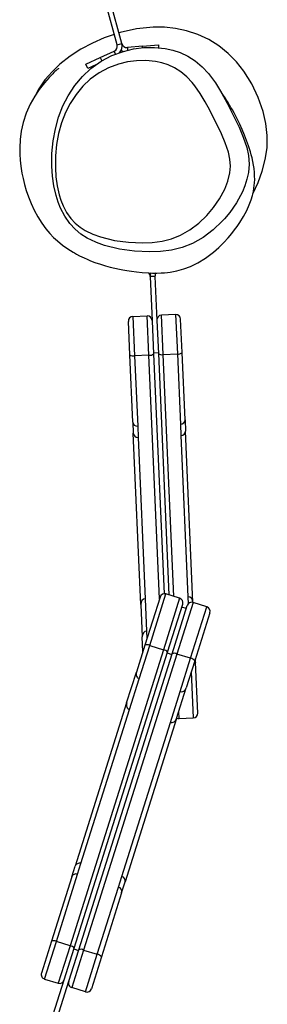
# Model space of a CAD drawing. Units: millimetres. Extents: x 9495 to 19380, y 3507 to 12386.
# Drawn here: x 15088 to 15244, y 5996 to 6617 of the extents above; entities that cross this region are included whole.
import ezdxf

# ---------------------------------------------------------------- set-up
doc = ezdxf.new("R2010")
doc.units = ezdxf.units.MM
doc.layers.add('Default', color=7, linetype='Continuous')

# ---------------------------------------------------------------- blocks, each defined once
blk = doc.blocks.new('SE5')
at = {"color": 7, "linetype": 'Continuous'}
for p, q in [((15148.99, 6601.34), (15141.77, 6628.29)), ((15151.89, 6602.12), (15144.67, 6629.06)), ((15161.26, 6611.35), (15150.9, 6609.05)), ((15171.78, 6612.46), (15161.26, 6611.35)), ((15178.86, 6612.45), (15171.78, 6612.46)), ((15185.92, 6611.73), (15178.86, 6612.45)), ((15192.84, 6610.27), (15185.92, 6611.73)), ((15199.98, 6607.88), (15192.84, 6610.27)), ((15140.86, 6605.69), (15133.4, 6602.43)), ((15147.25, 6607.83), (15140.86, 6605.69)), ((15150.9, 6609.05), (15150.1, 6608.78)), ((15206.81, 6604.65), (15199.98, 6607.88)), ((15213.18, 6600.65), (15206.81, 6604.65)), ((15126.2, 6598.59), (15119.35, 6594.16)), ((15133.4, 6602.43), (15126.2, 6598.59)), ((15138.41, 6593.31), (15147.14, 6597.38)), ((15145.76, 6594.53), (15152.93, 6597.17)), ((15148.07, 6595.38), (15147.14, 6597.38)), ((15148.99, 6601.34), (15151.89, 6602.12)), ((15152.47, 6597.2), (15151.5, 6597.75)), ((15152.78, 6597.06), (15152.47, 6597.2)), ((15152.93, 6597.17), (15159.31, 6598.72)), ((15165.06, 6600.45), (15155.47, 6599.61)), ((15155.47, 6599.61), (15155.62, 6597.82)), ((15159.31, 6598.72), (15165.86, 6599.59)), ((15165.06, 6600.45), (15175.02, 6601.32)), ((15165.14, 6599.5), (15165.06, 6600.45)), ((15165.86, 6599.59), (15172.53, 6599.72)), ((15172.53, 6599.72), (15179.26, 6599.05)), ((15175.02, 6601.32), (15175.19, 6599.46)), ((15179.26, 6599.05), (15184.05, 6598.03)), ((15184.05, 6598.03), (15188.84, 6596.47)), ((15218.99, 6595.92), (15213.18, 6600.65)), ((15119.35, 6594.16), (15112.97, 6589.13)), ((15129.35, 6589.08), (15138.41, 6593.31)), ((15132.47, 6586.38), (15138.89, 6590.94)), ((15138.41, 6593.31), (15139.39, 6591.21)), ((15138.89, 6590.94), (15145.76, 6594.53)), ((15161.32, 6591.32), (15155.53, 6590.52)), ((15167.21, 6591.46), (15161.32, 6591.32)), ((15173.16, 6590.9), (15167.21, 6591.46)), ((15177.22, 6590.06), (15173.16, 6590.9)), ((15188.84, 6596.47), (15193.54, 6594.27)), ((15193.54, 6594.27), (15198.19, 6591.26)), ((15198.19, 6591.26), (15202.57, 6587.55)), ((15224.23, 6590.53), (15218.99, 6595.92)), ((15112.97, 6589.13), (15108, 6584.4)), ((15110.36, 6584.94), (15109.79, 6584.41)), ((15110.86, 6585.4), (15110.36, 6584.94)), ((15111.28, 6585.77), (15110.86, 6585.4)), ((15111.61, 6586.08), (15111.28, 6585.77)), ((15111.86, 6586.29), (15111.61, 6586.08)), ((15112.03, 6586.44), (15111.86, 6586.29)), ((15112.12, 6586.52), (15112.03, 6586.44)), ((15112.12, 6586.52), (15112.12, 6586.52)), ((15127.14, 6581.39), (15132.47, 6586.38)), ((15130.62, 6586.36), (15129.35, 6589.08)), ((15135.9, 6588.83), (15130.62, 6586.36)), ((15143.61, 6586.77), (15137.6, 6583.6)), ((15149.9, 6589.12), (15143.61, 6586.77)), ((15155.53, 6590.52), (15149.9, 6589.12)), ((15181.28, 6588.77), (15177.22, 6590.06)), ((15185.28, 6586.92), (15181.28, 6588.77)), ((15189.21, 6584.39), (15185.28, 6586.92)), ((15202.57, 6587.55), (15206.6, 6583.26)), ((15228.87, 6584.64), (15224.23, 6590.53)), ((15103.48, 6579.21), (15099.55, 6573.6)), ((15104.64, 6579.11), (15103.12, 6577.34)), ((15108, 6584.4), (15103.48, 6579.21)), ((15106.04, 6580.64), (15104.64, 6579.11)), ((15107.3, 6581.96), (15106.04, 6580.64)), ((15108.4, 6583.06), (15107.3, 6581.96)), ((15109.14, 6583.79), (15108.4, 6583.06)), ((15109.79, 6584.41), (15109.14, 6583.79)), ((15122.34, 6575.65), (15127.14, 6581.39)), ((15131.98, 6579.57), (15127.33, 6575.18)), ((15137.6, 6583.6), (15131.98, 6579.57)), ((15192.96, 6581.21), (15189.21, 6584.39)), ((15196.44, 6577.49), (15192.96, 6581.21)), ((15206.6, 6583.26), (15210.97, 6577.45)), ((15233.89, 6576.67), (15228.87, 6584.64)), ((15099.79, 6573.07), (15097.01, 6568.91)), ((15099.55, 6573.6), (15097.43, 6569.54)), ((15101.5, 6575.34), (15099.79, 6573.07)), ((15103.12, 6577.34), (15101.5, 6575.34)), ((15118.12, 6569.23), (15122.34, 6575.65)), ((15127.33, 6575.18), (15123.1, 6570.1)), ((15198.03, 6575.52), (15196.44, 6577.49)), ((15201.45, 6570.65), (15198.03, 6575.52)), ((15210.97, 6577.45), (15214.9, 6571.14)), ((15214.12, 6572.48), (15214.07, 6572.56)), ((15214.36, 6572.11), (15214.12, 6572.48)), ((15238.01, 6568.17), (15233.89, 6576.67)), ((15097.01, 6568.91), (15094.24, 6563.98)), ((15114.83, 6562.75), (15118.12, 6569.23)), ((15123.1, 6570.1), (15119.36, 6564.37)), ((15204.59, 6565.44), (15201.45, 6570.65)), ((15214.64, 6571.68), (15214.36, 6572.11)), ((15214.96, 6571.2), (15214.64, 6571.68)), ((15214.9, 6571.14), (15218.51, 6564.54)), ((15215.32, 6570.66), (15214.96, 6571.2)), ((15215.72, 6570.06), (15215.32, 6570.66)), ((15216.2, 6569.34), (15215.72, 6570.06)), ((15216.72, 6568.54), (15216.2, 6569.34)), ((15217.29, 6567.67), (15216.72, 6568.54)), ((15217.89, 6566.72), (15217.29, 6567.67)), ((15218.55, 6565.68), (15217.89, 6566.72)), ((15241.14, 6559.3), (15238.01, 6568.17)), ((15094.24, 6563.98), (15091.68, 6558.23)), ((15112.13, 6555.76), (15114.83, 6562.75)), ((15119.36, 6564.37), (15116.41, 6558.55)), ((15207.52, 6560.03), (15204.59, 6565.44)), ((15214.79, 6545.22), (15207.52, 6560.03)), ((15218.51, 6564.54), (15222.3, 6557.05)), ((15219.24, 6564.54), (15218.55, 6565.68)), ((15219.98, 6563.32), (15219.24, 6564.54)), ((15220.84, 6561.85), (15219.98, 6563.32)), ((15221.77, 6560.22), (15220.84, 6561.85)), ((15222.78, 6558.41), (15221.77, 6560.22)), ((15091.68, 6558.23), (15089.72, 6552.26)), ((15110.06, 6548.36), (15112.13, 6555.76)), ((15116.41, 6558.55), (15113.97, 6552.22)), ((15222.3, 6557.05), (15225.93, 6549.44)), ((15223.85, 6556.43), (15222.78, 6558.41)), ((15224.97, 6554.26), (15223.85, 6556.43)), ((15226.45, 6551.22), (15224.97, 6554.26)), ((15242.88, 6551.8), (15241.14, 6559.3)), ((15089.72, 6552.26), (15088.51, 6546.8)), ((15108.65, 6540.74), (15110.06, 6548.36)), ((15113.97, 6552.22), (15112.09, 6545.49)), ((15225.93, 6549.44), (15228.62, 6543.17)), ((15227.97, 6547.87), (15226.45, 6551.22)), ((15229.41, 6544.43), (15227.97, 6547.87)), ((15243.75, 6544.12), (15242.88, 6551.8)), ((15087.81, 6541.53), (15087.55, 6536.38)), ((15088.51, 6546.8), (15087.81, 6541.53)), ((15112.09, 6545.49), (15110.8, 6538.49)), ((15217.26, 6539.49), (15214.79, 6545.22)), ((15228.62, 6543.17), (15230.79, 6536.66)), ((15230.72, 6541.01), (15229.41, 6544.43)), ((15243.62, 6536.44), (15243.75, 6544.12)), ((15087.55, 6536.38), (15087.6, 6532.43)), ((15107.89, 6532.83), (15108.65, 6540.74)), ((15110.8, 6538.49), (15110.1, 6531.2)), ((15219.25, 6533.54), (15217.26, 6539.49)), ((15231.91, 6537.61), (15230.72, 6541.01)), ((15230.79, 6536.66), (15231.89, 6531.46)), ((15232.51, 6535.71), (15231.91, 6537.61)), ((15233.08, 6533.84), (15232.51, 6535.71)), ((15242.48, 6528.93), (15243.62, 6536.44)), ((15087.6, 6532.43), (15087.84, 6528.59)), ((15107.83, 6524.75), (15107.89, 6532.83)), ((15110.1, 6531.2), (15110.04, 6523.73)), ((15220.19, 6529.15), (15219.25, 6533.54)), ((15220.49, 6524.84), (15220.19, 6529.15)), ((15231.89, 6531.46), (15232.27, 6526.08)), ((15233.6, 6531.97), (15233.08, 6533.84)), ((15234.12, 6529.97), (15233.6, 6531.97)), ((15234.62, 6527.74), (15234.12, 6529.97)), ((15240.52, 6521.56), (15242.48, 6528.93)), ((15087.84, 6528.59), (15088.27, 6524.69)), ((15088.27, 6524.69), (15088.95, 6520.4)), ((15108.26, 6518.57), (15107.83, 6524.75)), ((15110.04, 6523.73), (15110.43, 6518.08)), ((15220.17, 6520.67), (15220.49, 6524.84)), ((15232.27, 6526.08), (15231.86, 6520.83)), ((15235.05, 6525.47), (15234.62, 6527.74)), ((15235.36, 6523.33), (15235.05, 6525.47)), ((15235.63, 6520.79), (15235.36, 6523.33)), ((15088.95, 6520.4), (15089.67, 6516.91)), ((15089.67, 6516.91), (15090.58, 6513.23)), ((15109.13, 6512.37), (15108.26, 6518.57)), ((15110.43, 6518.08), (15111.22, 6512.41)), ((15218.88, 6515.24), (15220.17, 6520.67)), ((15230.94, 6516.51), (15229.64, 6512.4)), ((15231.86, 6520.83), (15230.94, 6516.51)), ((15235.76, 6518.44), (15235.63, 6520.79)), ((15235.78, 6516.29), (15235.76, 6518.44)), ((15237.9, 6514.41), (15240.52, 6521.56)), ((15090.58, 6513.23), (15091.71, 6509.38)), ((15110.5, 6506.25), (15109.13, 6512.37)), ((15111.22, 6512.41), (15112.47, 6506.8)), ((15213.68, 6504.16), (15216.94, 6510.27)), ((15216.94, 6510.27), (15218.88, 6515.24)), ((15229.64, 6512.4), (15228.03, 6508.53)), ((15234.67, 6507.4), (15237.9, 6514.41)), ((15234.99, 6508.77), (15235.34, 6510.82)), ((15235.34, 6510.82), (15235.56, 6512.55)), ((15235.56, 6512.55), (15235.7, 6514.32)), ((15235.7, 6514.32), (15235.78, 6516.29)), ((15091.71, 6509.38), (15093.09, 6505.38)), ((15093.09, 6505.38), (15094.73, 6501.27)), ((15111.76, 6502.17), (15110.5, 6506.25)), ((15112.47, 6506.8), (15113.57, 6503.23)), ((15209.87, 6498.66), (15213.68, 6504.16)), ((15228.03, 6508.53), (15224.38, 6501.7)), ((15233.57, 6503.48), (15234.42, 6506.3)), ((15234.42, 6506.3), (15234.99, 6508.77)), ((15094.73, 6501.27), (15096.69, 6497.06)), ((15113.32, 6498.23), (15111.76, 6502.17)), ((15115.94, 6493.21), (15113.32, 6498.23)), ((15113.57, 6503.23), (15114.94, 6499.79)), ((15114.94, 6499.79), (15117.15, 6495.55)), ((15205.65, 6493.74), (15209.87, 6498.66)), ((15224.38, 6501.7), (15220.1, 6495.56)), ((15230.78, 6496.83), (15232.37, 6500.32)), ((15232.37, 6500.32), (15233.57, 6503.48)), ((15096.69, 6497.06), (15098.99, 6492.78)), ((15098.99, 6492.78), (15101.52, 6488.74)), ((15119.12, 6488.69), (15115.94, 6493.21)), ((15117.15, 6495.55), (15119.81, 6491.77)), ((15119.81, 6491.77), (15122.62, 6488.75)), ((15200.5, 6488.81), (15205.65, 6493.74)), ((15216.69, 6491.59), (15215.35, 6490.05)), ((15220.1, 6495.56), (15216.69, 6491.59)), ((15226.41, 6489.28), (15228.75, 6493.06)), ((15228.75, 6493.06), (15230.78, 6496.83)), ((15101.52, 6488.74), (15104.06, 6485.29)), ((15104.06, 6485.29), (15106.55, 6482.35)), ((15122.48, 6485.06), (15119.12, 6488.69)), ((15122.62, 6488.75), (15125.67, 6486.22)), ((15125.67, 6486.22), (15128.86, 6484.16)), ((15194.94, 6484.59), (15200.5, 6488.81)), ((15215.35, 6490.05), (15209.57, 6484.56)), ((15223.16, 6484.67), (15224.67, 6486.73)), ((15224.67, 6486.73), (15226.41, 6489.28)), ((15106.55, 6482.35), (15108.98, 6479.83)), ((15108.98, 6479.83), (15111.31, 6477.67)), ((15126.17, 6481.97), (15122.48, 6485.06)), ((15130.04, 6479.45), (15126.17, 6481.97)), ((15128.86, 6484.16), (15133.69, 6481.84)), ((15135.53, 6476.77), (15130.04, 6479.45)), ((15133.69, 6481.84), (15138.58, 6480.1)), ((15138.58, 6480.1), (15147.42, 6477.93)), ((15183.31, 6478.94), (15189.02, 6481.2)), ((15189.02, 6481.2), (15194.94, 6484.59)), ((15203.29, 6479.86), (15196.55, 6476.05)), ((15209.57, 6484.56), (15203.29, 6479.86)), ((15216.41, 6476.67), (15219.09, 6479.63)), ((15219.09, 6479.63), (15221.34, 6482.32)), ((15221.34, 6482.32), (15223.16, 6484.67)), ((15111.31, 6477.67), (15114.55, 6475.04)), ((15114.55, 6475.04), (15117.34, 6473.04)), ((15117.34, 6473.04), (15119.58, 6471.58)), ((15135.92, 6476.63), (15135.53, 6476.77)), ((15141.06, 6474.78), (15135.92, 6476.63)), ((15150.57, 6472.41), (15141.06, 6474.78)), ((15147.42, 6477.93), (15156.25, 6476.74)), ((15156.25, 6476.74), (15165, 6476.41)), ((15165, 6476.41), (15171.21, 6476.67)), ((15171.21, 6476.67), (15177.35, 6477.47)), ((15177.35, 6477.47), (15183.31, 6478.94)), ((15190.03, 6473.51), (15183.24, 6471.87)), ((15196.55, 6476.05), (15190.03, 6473.51)), ((15209.85, 6470.52), (15213.23, 6473.5)), ((15213.23, 6473.5), (15216.41, 6476.67)), ((15119.58, 6471.58), (15121.21, 6470.59)), ((15121.21, 6470.59), (15122.17, 6470.02)), ((15122.17, 6470.02), (15123.45, 6469.28)), ((15123.45, 6469.28), (15125.29, 6468.3)), ((15125.29, 6468.3), (15126.66, 6467.61)), ((15126.66, 6467.61), (15128.24, 6466.86)), ((15128.24, 6466.86), (15130.03, 6466.05)), ((15160.05, 6471.1), (15150.57, 6472.41)), ((15169.45, 6470.71), (15160.05, 6471.1)), ((15176.34, 6470.98), (15169.45, 6470.71)), ((15183.24, 6471.87), (15176.34, 6470.98)), ((15199.88, 6463.74), (15204.75, 6466.7)), ((15204.75, 6466.7), (15209.85, 6470.52)), ((15130.03, 6466.05), (15132.14, 6465.16)), ((15132.14, 6465.16), (15134.99, 6464.07)), ((15134.99, 6464.07), (15138.55, 6462.85)), ((15138.55, 6462.85), (15141.63, 6461.91)), ((15141.63, 6461.91), (15144.64, 6461.09)), ((15144.64, 6461.09), (15147.58, 6460.38)), ((15191.12, 6459.97), (15195.31, 6461.53)), ((15195.31, 6461.53), (15199.88, 6463.74)), ((15147.58, 6460.38), (15150.44, 6459.76)), ((15150.44, 6459.76), (15152.57, 6459.35)), ((15152.57, 6459.35), (15155.08, 6458.92)), ((15155.08, 6458.92), (15157.98, 6458.49)), ((15157.98, 6458.49), (15161.23, 6458.08)), ((15161.23, 6458.08), (15164.84, 6457.72)), ((15164.84, 6457.72), (15168.79, 6457.45)), ((15168.79, 6457.45), (15171.42, 6457.36)), ((15172.88, 6455.23), (15169.88, 6455.1)), ((15169.88, 6455.1), (15171.1, 6427.23)), ((15171.42, 6457.36), (15174.16, 6457.35)), ((15172.88, 6455.23), (15174.1, 6427.36)), ((15174.16, 6457.35), (15176.69, 6457.43)), ((15176.69, 6457.43), (15178.87, 6457.57)), ((15178.87, 6457.57), (15180.72, 6457.75)), ((15180.72, 6457.75), (15182.5, 6457.98)), ((15182.5, 6457.98), (15186.77, 6458.77)), ((15186.77, 6458.77), (15191.12, 6459.97)), ((15158.97, 6429.97), (15167.96, 6430.36)), ((15158.97, 6429.97), (15160.05, 6405.14)), ((15169.05, 6405.53), (15167.96, 6430.36)), ((15185.94, 6431.15), (15176.95, 6430.75)), ((15178.04, 6405.93), (15176.95, 6430.75)), ((15185.94, 6431.15), (15187.03, 6406.32)), ((15157.02, 6405.74), (15156.1, 6426.84)), ((15171.1, 6427.23), (15172.01, 6406.39)), ((15174.1, 6427.36), (15175.01, 6406.52)), ((15189.99, 6407.18), (15189.07, 6428.28)), ((15158.88, 6363.33), (15157.02, 6405.74)), ((15169.05, 6405.53), (15160.05, 6405.14)), ((15160.05, 6405.14), (15161.99, 6360.71)), ((15175.75, 6251.91), (15169.05, 6405.53)), ((15174.99, 6407.01), (15171.99, 6406.88)), ((15172.01, 6406.39), (15178.62, 6255.03)), ((15175.01, 6406.52), (15181.65, 6254.34)), ((15178.04, 6405.93), (15187.03, 6406.32)), ((15184.7, 6253.38), (15178.04, 6405.93)), ((15187.03, 6406.32), (15188.97, 6361.89)), ((15191.84, 6364.77), (15189.99, 6407.18)), ((15158.88, 6363.33), (15159.19, 6356.25)), ((15188.97, 6361.89), (15189.28, 6354.81)), ((15191.84, 6364.77), (15192.15, 6357.69)), ((15163.9, 6248.29), (15159.19, 6356.25)), ((15161.99, 6360.71), (15162.3, 6353.63)), ((15196.87, 6249.73), (15192.15, 6357.69)), ((15162.3, 6353.63), (15166.75, 6251.87)), ((15189.28, 6354.81), (15193.72, 6253.05)), ((15176.08, 6252.95), (15166.52, 6222.61)), ((15166.75, 6251.87), (15167.63, 6231.51)), ((15169.6, 6222.4), (15179.84, 6254.91)), ((15188.43, 6252.2), (15178.18, 6219.69)), ((15188.43, 6252.2), (15179.84, 6254.91)), ((15197.01, 6249.5), (15186.76, 6216.99)), ((15193.72, 6253.05), (15193.91, 6248.68)), ((15196.87, 6249.73), (15196.88, 6249.54)), ((15205.6, 6246.79), (15197.01, 6249.5)), ((15163.9, 6248.29), (15164.79, 6227.93)), ((15180.82, 6218.1), (15190.39, 6248.44)), ((15183.68, 6217.2), (15193.25, 6247.54)), ((15192.65, 6245.63), (15189.79, 6246.53)), ((15195.35, 6214.28), (15205.6, 6246.79)), ((15207.55, 6243.03), (15197.99, 6212.69)), ((15167.63, 6231.51), (15167.84, 6226.81)), ((15165.2, 6218.44), (15164.79, 6227.93)), ((15178.18, 6219.69), (15119.3, 6032.96)), ((15166.52, 6222.61), (15161.15, 6205.61)), ((15162.98, 6201.41), (15169.6, 6222.4)), ((15169.6, 6222.4), (15178.18, 6219.69)), ((15121.94, 6031.36), (15180.82, 6218.1)), ((15124.8, 6030.46), (15183.68, 6217.2)), ((15186.76, 6216.99), (15127.88, 6030.25)), ((15180.68, 6217.64), (15183.54, 6216.73)), ((15195.35, 6214.28), (15186.76, 6216.99)), ((15188.73, 6193.29), (15195.35, 6214.28)), ((15197.99, 6212.69), (15192.63, 6195.68)), ((15198.53, 6211.56), (15198.42, 6214.07)), ((15197.68, 6211.01), (15197.44, 6210.95)), ((15198.05, 6211.14), (15197.68, 6211.01)), ((15198.32, 6211.27), (15198.05, 6211.14)), ((15198.48, 6211.42), (15198.32, 6211.27)), ((15198.53, 6211.56), (15198.48, 6211.42)), ((15199.92, 6179.78), (15198.53, 6211.56)), ((15155.03, 6186.17), (15161.15, 6205.61)), ((15156.85, 6181.98), (15162.98, 6201.41)), ((15195.79, 6205.71), (15197.06, 6176.65)), ((15186.5, 6176.25), (15192.63, 6195.68)), ((15182.6, 6173.86), (15188.73, 6193.29)), ((15155.03, 6186.17), (15122.53, 6083.11)), ((15126.22, 6084.84), (15156.85, 6181.98)), ((15186.5, 6176.25), (15154.01, 6073.19)), ((15188.06, 6176.26), (15187.87, 6180.61)), ((15188.06, 6176.26), (15197.06, 6176.65)), ((15151.97, 6076.72), (15182.6, 6173.86)), ((15120.4, 6076.35), (15122.53, 6083.11)), ((15124.09, 6078.07), (15126.22, 6084.84)), ((15120.4, 6076.35), (15107.64, 6035.87)), ((15110.72, 6035.66), (15124.09, 6078.07)), ((15149.84, 6069.95), (15151.97, 6076.72)), ((15136.47, 6027.54), (15149.84, 6069.95)), ((15151.87, 6066.43), (15154.01, 6073.19)), ((15151.87, 6066.43), (15139.11, 6025.95)), ((15107.64, 6035.87), (15101.28, 6015.73)), ((15103.24, 6011.96), (15110.72, 6035.66)), ((15119.3, 6032.96), (15110.72, 6035.66)), ((15119.3, 6032.96), (15111.83, 6009.26)), ((15115.67, 6011.47), (15121.94, 6031.36)), ((15118.53, 6010.57), (15124.8, 6030.46)), ((15127.88, 6030.25), (15120.41, 6006.55)), ((15121.8, 6030.9), (15124.66, 6030)), ((15127.88, 6030.25), (15136.47, 6027.54)), ((15128.99, 6003.84), (15136.47, 6027.54)), ((15139.11, 6025.95), (15132.76, 6005.8)), ((15103.24, 6011.96), (15111.83, 6009.26)), ((15107.28, 5984.86), (15115.67, 6011.47)), ((15110.14, 5983.96), (15118.53, 6010.57)), ((15128.99, 6003.84), (15120.41, 6006.55))]:
    blk.add_line(p, q, dxfattribs=at)
for centre, radius, start, end in [((15145.7, 6600.46), 3.4, 295, 15), ((15145.7, 6600.46), 6.4, 319.08536, 15), ((15155.17, 6603), 3.4, 195, 275), ((15166.49, 6454.95), 3.4, 2.5, 48.82975), ((15176.28, 6455.38), 6.4, 161.18456, 182.5), ((15176.28, 6455.38), 3.4, 143.81636, 182.5), ((15159.1, 6426.97), 3, 92.5, 182.5), ((15168.09, 6427.36), 3, 2.5, 92.5), ((15177.08, 6427.76), 3, 92.5, 182.5), ((15186.07, 6428.15), 3, 2.5, 92.5), ((15159.19, 6408.74), 3.71, 234.25338, 283.48058), ((15169.59, 6409.2), 3.71, 261.51942, 310.74662), ((15177.17, 6409.53), 3.71, 234.25338, 283.48058), ((15187.57, 6409.98), 3.71, 261.51942, 310.74662), ((15178.94, 6252.05), 3, 72.5, 162.5), ((15187.53, 6249.34), 3, 342.5, 72.5), ((15196.11, 6246.64), 3, 72.5, 162.5), ((15204.69, 6243.93), 3, 342.5, 72.5), ((15167.83, 6219.14), 3.71, 61.51942, 110.74662), ((15177.76, 6216.01), 3.71, 34.25338, 83.48058), ((15184.99, 6213.73), 3.71, 61.51942, 110.74662), ((15194.92, 6210.6), 3.71, 34.25338, 83.48058), ((15187.93, 6179.26), 3, 243.61337, 272.5), ((15196.92, 6179.65), 3, 272.5, 2.5), ((15108.95, 6032.41), 3.71, 61.51942, 110.74662), ((15118.88, 6029.27), 3.71, 34.25338, 83.48058), ((15126.12, 6026.99), 3.71, 61.51942, 110.74662), ((15136.05, 6023.86), 3.71, 34.25338, 83.48058), ((15104.15, 6014.82), 3, 162.5, 252.5), ((15112.73, 6012.12), 3, 252.5, 342.5), ((15121.31, 6009.41), 3, 162.5, 252.5), ((15129.9, 6006.7), 3, 252.5, 342.5)]:
    blk.add_arc(centre, radius, start, end, dxfattribs=at)
for centre, major_axis, ratio, start_param, end_param in [((15161.87, 6363.46), (3, 0.13), 0.917761, 3.141593, 4.712389), ((15188.85, 6364.64), (3, 0.13), 0.917761, 4.712389, 6.283185), ((15162.18, 6356.38), (3, 0.13), 0.917761, 3.141593, 4.712389), ((15189.16, 6357.56), (3, 0.13), 0.917761, 4.712389, 6.283185), ((15166.9, 6248.42), (-0.15, 3.45), 0.868558, 0, 1.570796), ((15193.87, 6249.6), (-0.15, 3.45), 0.868558, 4.712389, 6.283185), ((15167.79, 6228.06), (-0.15, 3.45), 0.868558, 0, 1.570796), ((15164.02, 6204.71), (1.04, 3.29), 0.868558, 1.570796, 3.141593), ((15189.77, 6196.59), (1.04, 3.29), 0.868558, 3.141593, 4.712389), ((15157.89, 6185.27), (1.04, 3.29), 0.868558, 1.570796, 3.141593), ((15183.64, 6177.15), (1.04, 3.29), 0.868558, 3.141593, 4.712389), ((15125.39, 6082.21), (2.86, -0.9), 0.917761, 1.570796, 3.141593), ((15123.26, 6075.45), (2.86, -0.9), 0.917761, 1.570796, 3.141593), ((15151.14, 6074.09), (2.86, -0.9), 0.917761, 0, 1.570796), ((15149.01, 6067.33), (2.86, -0.9), 0.917761, 0, 1.570796)]:
    blk.add_ellipse(centre, major_axis=major_axis, ratio=ratio, start_param=start_param, end_param=end_param, dxfattribs=at)
blk = doc.blocks.new('SE4')
at = {"layer": 'Default'}
blk.add_blockref('SE5', (0, 0), dxfattribs=at)
blk = doc.blocks.new('SE3')
blk.add_blockref('SE4', (0, 0))
blk = doc.blocks.new('SE2')
at = {"layer": 'Default'}
blk.add_blockref('SE3', (0, 0), dxfattribs=at)
blk = doc.blocks.new('SE1')
blk.add_blockref('SE2', (0, 0))
blk = doc.blocks.new('SE')
at = {"layer": 'Default'}
blk.add_blockref('SE1', (0, 0), dxfattribs=at)

msp = doc.modelspace()

# ---------------------------------------------------------------- block references
msp.add_blockref('SE', (0, 0))

doc.saveas('drawing.dxf')
